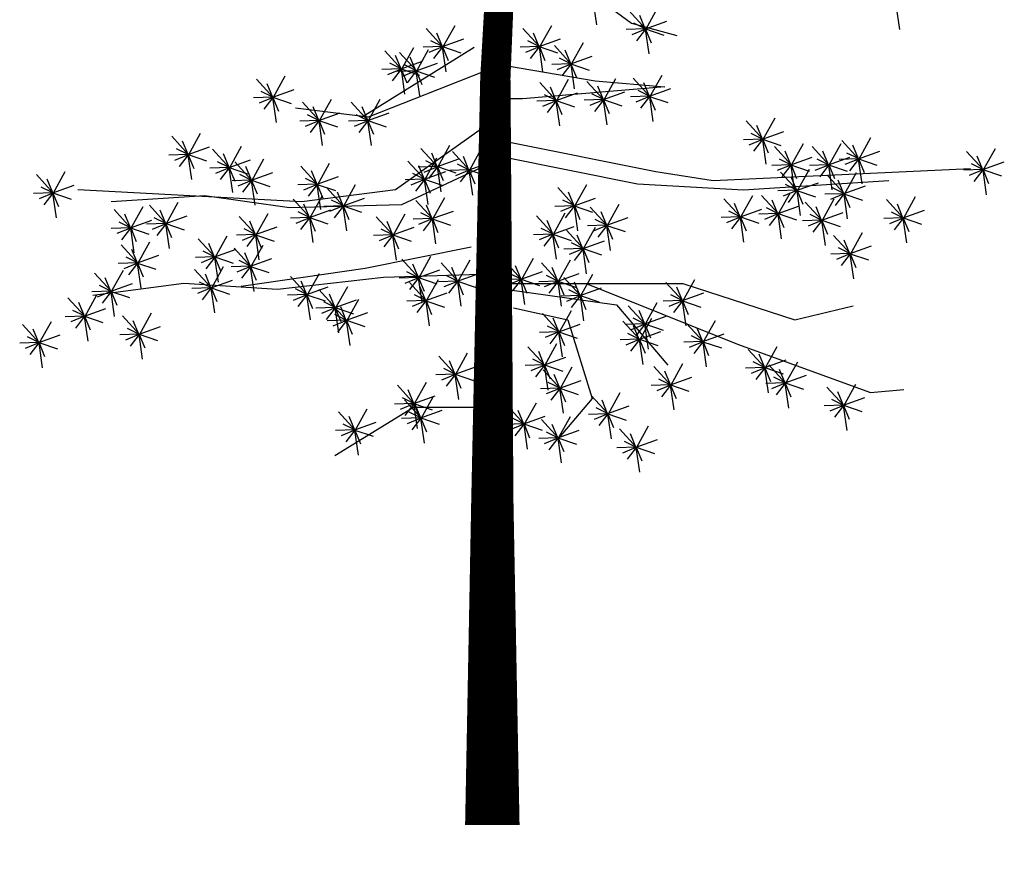
# Model space of a CAD drawing. Extents: x 130.83 to 133.95, y 163.16 to 170.12.
# Drawn here: x 130.83 to 133.95, y 163.16 to 165.81 of the extents above; entities that cross this region are included whole.
import ezdxf

# ---------------------------------------------------------------- set-up
doc = ezdxf.new("R2010")
doc.units = 0
doc.header["$LTSCALE"] = 25
doc.header["$MEASUREMENT"] = 0
doc.layers.get('0').update_dxf_attribs({"linetype": 'CONTINUOUS'})

msp = doc.modelspace()

# ---------------------------------------------------------------- linework, layer by layer
at = {"color": 7}
for p, q in [((132.549, 165.9582), (132.7698, 165.795)), ((132.6476, 165.8691), (132.6589, 165.7905)), ((132.815, 165.7767), (132.7615, 165.8353)), ((132.8149, 165.7755), (132.8533, 165.8449)), ((133.6087, 165.8538), (133.62, 165.7752)), ((132.7698, 165.795), (132.9138, 165.7566)), ((132.8134, 165.7778), (132.7772, 165.7957)), ((132.8136, 165.7771), (132.7957, 165.8203)), ((132.8138, 165.7777), (132.8816, 165.802)), ((132.1714, 165.7203), (132.1179, 165.7789)), ((132.17, 165.7207), (132.1521, 165.7639)), ((132.1713, 165.7191), (132.2098, 165.7885)), ((132.4784, 165.7203), (132.4249, 165.7789)), ((132.477, 165.7207), (132.4591, 165.7639)), ((132.4782, 165.7191), (132.5167, 165.7885)), ((132.8133, 165.7776), (132.7527, 165.7756)), ((132.8137, 165.7767), (132.7705, 165.7588)), ((132.8138, 165.7767), (132.7853, 165.7396)), ((132.8131, 165.7764), (132.8243, 165.6978)), ((132.8138, 165.7775), (132.8721, 165.7575)), ((132.8141, 165.7768), (132.8319, 165.7336)), ((132.1698, 165.7214), (132.1336, 165.7393)), ((132.1703, 165.7212), (132.238, 165.7456)), ((132.4768, 165.7214), (132.4406, 165.7393)), ((132.4772, 165.7212), (132.5449, 165.7456)), ((132.5786, 165.6646), (132.6171, 165.734)), ((132.2706, 165.7182), (131.9154, 165.4974)), ((132.0404, 165.6495), (131.9869, 165.7081)), ((132.0873, 165.6438), (132.0337, 165.7024)), ((132.0402, 165.6483), (132.0787, 165.7178)), ((132.0871, 165.6426), (132.1256, 165.712)), ((132.1697, 165.7212), (132.1091, 165.7191)), ((132.1701, 165.7203), (132.1269, 165.7024)), ((132.1702, 165.7203), (132.1417, 165.6832)), ((132.1695, 165.7199), (132.1807, 165.6413)), ((132.1702, 165.7211), (132.2285, 165.7011)), ((132.1705, 165.7204), (132.1883, 165.6772)), ((132.4767, 165.7212), (132.4161, 165.7191)), ((132.4771, 165.7203), (132.4339, 165.7024)), ((132.4772, 165.7203), (132.4487, 165.6832)), ((132.4765, 165.7199), (132.4877, 165.6413)), ((132.4772, 165.7211), (132.5355, 165.7011)), ((132.4774, 165.7204), (132.4953, 165.6772)), ((132.5788, 165.6658), (132.5253, 165.7244)), ((132.5774, 165.6661), (132.5595, 165.7094)), ((132.0388, 165.6506), (132.0026, 165.6685)), ((132.039, 165.6499), (132.0211, 165.6931)), ((132.0392, 165.6505), (132.107, 165.6748)), ((132.0858, 165.6441), (132.068, 165.6874)), ((132.0861, 165.6447), (132.1538, 165.6691)), ((132.5772, 165.6669), (132.541, 165.6848)), ((132.5776, 165.6667), (132.6454, 165.691)), ((132.2994, 165.6414), (131.9346, 165.4974)), ((132.0387, 165.6505), (131.9781, 165.6484)), ((132.0391, 165.6495), (131.9959, 165.6317)), ((132.0392, 165.6495), (132.0107, 165.6124)), ((132.0856, 165.6447), (132.0249, 165.6426)), ((132.0385, 165.6492), (132.0497, 165.5706)), ((132.0392, 165.6503), (132.0975, 165.6303)), ((132.0394, 165.6496), (132.0573, 165.6064)), ((132.0859, 165.6438), (132.0427, 165.6259)), ((132.0857, 165.6449), (132.0495, 165.6628)), ((132.0861, 165.6438), (132.0576, 165.6067)), ((132.0853, 165.6434), (132.0966, 165.5648)), ((132.0861, 165.6446), (132.1444, 165.6246)), ((132.0863, 165.6439), (132.1042, 165.6007)), ((132.3762, 165.6606), (132.6546, 165.6126)), ((132.5771, 165.6667), (132.5165, 165.6646)), ((132.5775, 165.6658), (132.5343, 165.6479)), ((132.5776, 165.6658), (132.5491, 165.6287)), ((132.5769, 165.6654), (132.5881, 165.5868)), ((132.5776, 165.6666), (132.6359, 165.6466)), ((132.5778, 165.6659), (132.5957, 165.6227)), ((131.633, 165.5596), (131.5795, 165.6182)), ((131.6329, 165.5584), (131.6714, 165.6279)), ((132.532, 165.5491), (132.4784, 165.6077)), ((132.5318, 165.5479), (132.5703, 165.6173)), ((132.6821, 165.552), (132.6285, 165.6106)), ((132.6546, 165.6126), (132.8754, 165.5934)), ((132.6819, 165.5508), (132.7204, 165.6202)), ((132.8284, 165.5625), (132.7749, 165.6211)), ((132.827, 165.5629), (132.8091, 165.6061)), ((132.8282, 165.5613), (132.8667, 165.6307)), ((131.6314, 165.5607), (131.5952, 165.5786)), ((131.6316, 165.56), (131.6137, 165.6032)), ((131.6319, 165.5606), (131.6996, 165.5849)), ((132.8754, 165.5934), (132.4242, 165.555)), ((132.5305, 165.5495), (132.5126, 165.5927)), ((132.6807, 165.5523), (132.6628, 165.5955)), ((132.6809, 165.5529), (132.7486, 165.5772)), ((132.8268, 165.5636), (132.7906, 165.5815)), ((132.8272, 165.5635), (132.895, 165.5878)), ((131.6313, 165.5606), (131.5707, 165.5585)), ((131.6317, 165.5596), (131.5885, 165.5418)), ((131.6318, 165.5596), (131.6033, 165.5225)), ((131.6311, 165.5593), (131.6423, 165.4807)), ((131.6318, 165.5604), (131.6901, 165.5404)), ((131.6321, 165.5597), (131.6499, 165.5165)), ((131.7794, 165.486), (131.7258, 165.5446)), ((131.7792, 165.4848), (131.8177, 165.5542)), ((131.9343, 165.486), (131.8807, 165.5446)), ((131.9341, 165.4848), (131.9726, 165.5542)), ((132.4242, 165.555), (132.3474, 165.555)), ((132.5303, 165.55), (132.4696, 165.548)), ((132.5306, 165.5491), (132.4874, 165.5312)), ((132.5303, 165.5502), (132.4942, 165.5681)), ((132.5308, 165.5491), (132.5023, 165.512)), ((132.53, 165.5488), (132.5413, 165.4702)), ((132.5308, 165.5501), (132.5985, 165.5744)), ((132.5308, 165.5499), (132.5891, 165.5299)), ((132.531, 165.5492), (132.5489, 165.506)), ((132.6804, 165.5529), (132.6198, 165.5508)), ((132.6808, 165.552), (132.6376, 165.5341)), ((132.6805, 165.5531), (132.6443, 165.571)), ((132.6809, 165.552), (132.6524, 165.5149)), ((132.6802, 165.5516), (132.6914, 165.473)), ((132.6809, 165.5528), (132.7392, 165.5328)), ((132.6811, 165.5521), (132.699, 165.5089)), ((132.8267, 165.5634), (132.7661, 165.5613)), ((132.8271, 165.5625), (132.7839, 165.5446)), ((132.8272, 165.5625), (132.7987, 165.5254)), ((132.8265, 165.5621), (132.8377, 165.4835)), ((132.8272, 165.5633), (132.8855, 165.5433)), ((132.8274, 165.5626), (132.8453, 165.5194)), ((131.9346, 165.4974), (131.7042, 165.5262)), ((131.7779, 165.4864), (131.76, 165.5296)), ((131.9328, 165.4864), (131.915, 165.5296)), ((131.7776, 165.4869), (131.717, 165.4848)), ((131.778, 165.486), (131.7348, 165.4681)), ((131.7777, 165.4871), (131.7415, 165.505)), ((131.7781, 165.486), (131.7497, 165.4489)), ((131.7774, 165.4856), (131.7886, 165.407)), ((131.7781, 165.4868), (131.8365, 165.4668)), ((131.7782, 165.4869), (131.8459, 165.5113)), ((131.7784, 165.4861), (131.7962, 165.4429)), ((131.9326, 165.4869), (131.8719, 165.4848)), ((131.9329, 165.486), (131.8897, 165.4681)), ((131.9326, 165.4871), (131.8965, 165.505)), ((131.9331, 165.486), (131.9046, 165.4489)), ((131.9323, 165.4856), (131.9436, 165.407)), ((131.9331, 165.4869), (132.0008, 165.5113)), ((131.9331, 165.4868), (131.9914, 165.4668)), ((131.9333, 165.4861), (131.9512, 165.4429)), ((132.3368, 165.4908), (132.021, 165.267)), ((133.187, 165.4267), (133.1335, 165.4853)), ((133.1869, 165.4255), (133.2254, 165.4949)), ((133.1856, 165.4271), (133.1677, 165.4703)), ((133.1859, 165.4277), (133.2536, 165.452)), ((131.3643, 165.3779), (131.3108, 165.4365)), ((131.3629, 165.3783), (131.345, 165.4215)), ((131.3641, 165.3767), (131.4026, 165.4462)), ((132.3666, 165.4206), (132.8466, 165.3246)), ((133.1853, 165.4276), (133.1247, 165.4255)), ((133.1857, 165.4267), (133.1425, 165.4088)), ((133.1854, 165.4278), (133.1492, 165.4457)), ((133.1858, 165.4267), (133.1573, 165.3896)), ((133.1851, 165.4263), (133.1963, 165.3478)), ((133.1858, 165.4275), (133.2441, 165.4075)), ((133.1861, 165.4268), (133.2039, 165.3836)), ((133.4911, 165.3645), (133.4376, 165.4231)), ((133.491, 165.3633), (133.5295, 165.4328)), ((131.3627, 165.379), (131.3265, 165.3969)), ((131.3631, 165.3789), (131.4309, 165.4032)), ((131.4944, 165.3368), (131.4408, 165.3954)), ((131.4942, 165.3356), (131.5327, 165.405)), ((132.1552, 165.3397), (132.1016, 165.3983)), ((132.155, 165.3385), (132.1935, 165.4079)), ((132.2556, 165.3291), (132.202, 165.3878)), ((132.2554, 165.3279), (132.2939, 165.3974)), ((133.2769, 165.3454), (133.2234, 165.404)), ((133.2755, 165.3458), (133.2576, 165.389)), ((133.2767, 165.3442), (133.3152, 165.4136)), ((133.3965, 165.3454), (133.3429, 165.404)), ((133.395, 165.3458), (133.3771, 165.389)), ((133.3963, 165.3442), (133.4348, 165.4136)), ((133.4897, 165.3649), (133.4718, 165.4081)), ((133.49, 165.3655), (133.5577, 165.3898)), ((133.8861, 165.3301), (133.8325, 165.3887)), ((133.8859, 165.3289), (133.9244, 165.3983)), ((131.3626, 165.3789), (131.302, 165.3768)), ((131.363, 165.3779), (131.3198, 165.3601)), ((131.3631, 165.3779), (131.3346, 165.3408)), ((131.3624, 165.3776), (131.3736, 165.299)), ((131.3631, 165.3787), (131.4214, 165.3587)), ((131.3633, 165.378), (131.3812, 165.3348)), ((131.4929, 165.3372), (131.475, 165.3804)), ((131.4932, 165.3378), (131.5609, 165.3621)), ((131.565, 165.2954), (131.6035, 165.3649)), ((132.1141, 165.2995), (132.0605, 165.3581)), ((132.1139, 165.2983), (132.1524, 165.3677)), ((132.1536, 165.3408), (132.1174, 165.3587)), ((132.1537, 165.34), (132.1359, 165.3832)), ((132.154, 165.3406), (132.2217, 165.3649)), ((132.2541, 165.3295), (132.2363, 165.3727)), ((132.357, 165.3726), (132.789, 165.2862)), ((133.2753, 165.3465), (133.2391, 165.3644)), ((133.2757, 165.3464), (133.3435, 165.3707)), ((133.3948, 165.3465), (133.3587, 165.3644)), ((133.3953, 165.3464), (133.463, 165.3707)), ((133.4894, 165.3655), (133.4288, 165.3634)), ((133.4898, 165.3645), (133.4466, 165.3467)), ((133.4895, 165.3656), (133.4533, 165.3835)), ((133.4899, 165.3645), (133.4615, 165.3274)), ((133.4892, 165.3642), (133.5004, 165.2856)), ((133.4899, 165.3653), (133.5483, 165.3453)), ((133.4902, 165.3647), (133.508, 165.3214)), ((133.8846, 165.3305), (133.8668, 165.3737)), ((131.4927, 165.3377), (131.432, 165.3357)), ((131.493, 165.3368), (131.4498, 165.3189)), ((131.4927, 165.3379), (131.4566, 165.3558)), ((131.4932, 165.3368), (131.4647, 165.2997)), ((131.4924, 165.3365), (131.5037, 165.2579)), ((131.4932, 165.3376), (131.5515, 165.3176)), ((131.4934, 165.3369), (131.5113, 165.2937)), ((131.5651, 165.2966), (131.5116, 165.3552)), ((131.5637, 165.297), (131.5458, 165.3402)), ((131.7736, 165.2832), (131.7201, 165.3418)), ((131.7722, 165.2836), (131.7543, 165.3268)), ((131.7734, 165.282), (131.8119, 165.3515)), ((132.3282, 165.3534), (132.0402, 165.219)), ((132.1535, 165.3406), (132.0928, 165.3385)), ((132.1126, 165.2999), (132.0947, 165.3431)), ((132.1538, 165.3397), (132.1106, 165.3218)), ((132.1129, 165.3005), (132.1806, 165.3248)), ((132.154, 165.3396), (132.1255, 165.3026)), ((132.1532, 165.3393), (132.1645, 165.2607)), ((132.154, 165.3405), (132.2123, 165.3205)), ((132.1542, 165.3398), (132.1721, 165.2966)), ((132.2539, 165.3301), (132.1932, 165.328)), ((132.2542, 165.3292), (132.211, 165.3113)), ((132.254, 165.3303), (132.2178, 165.3482)), ((132.2544, 165.3291), (132.2259, 165.2921)), ((132.2536, 165.3288), (132.2649, 165.2502)), ((132.2544, 165.3301), (132.3221, 165.3544)), ((132.2544, 165.3299), (132.3127, 165.31)), ((132.2546, 165.3293), (132.2725, 165.2861)), ((133.029, 165.2958), (133.845, 165.3342)), ((133.2752, 165.3463), (133.2146, 165.3443)), ((133.2756, 165.3454), (133.2324, 165.3275)), ((133.2757, 165.3454), (133.2472, 165.3083)), ((133.275, 165.3451), (133.2862, 165.2665)), ((133.2757, 165.3462), (133.334, 165.3262)), ((133.2759, 165.3455), (133.2938, 165.3023)), ((133.2959, 165.2629), (133.3344, 165.3324)), ((133.3948, 165.3463), (133.3341, 165.3443)), ((133.3951, 165.3454), (133.3519, 165.3275)), ((133.3953, 165.3454), (133.3668, 165.3083)), ((133.3945, 165.3451), (133.4058, 165.2665)), ((133.3953, 165.3462), (133.4536, 165.3262)), ((133.3955, 165.3455), (133.4134, 165.3023)), ((133.8844, 165.331), (133.8237, 165.329)), ((133.8848, 165.3301), (133.8415, 165.3122)), ((133.8845, 165.3312), (133.8483, 165.3491)), ((133.8849, 165.3301), (133.8564, 165.293)), ((133.8841, 165.3298), (133.8954, 165.2512)), ((133.8849, 165.3311), (133.9526, 165.3554)), ((133.8849, 165.3309), (133.9432, 165.3109)), ((133.8851, 165.3302), (133.903, 165.287)), ((130.9349, 165.2565), (130.8814, 165.3151)), ((130.9335, 165.2568), (130.9156, 165.3)), ((130.9348, 165.2553), (130.9732, 165.3247)), ((131.5634, 165.2976), (131.5028, 165.2955)), ((131.5638, 165.2966), (131.5206, 165.2788)), ((131.5635, 165.2977), (131.5273, 165.3156)), ((131.5639, 165.2966), (131.5354, 165.2595)), ((131.5632, 165.2963), (131.5744, 165.2177)), ((131.5639, 165.2974), (131.6222, 165.2774)), ((131.564, 165.2976), (131.6317, 165.3219)), ((131.5642, 165.2968), (131.582, 165.2535)), ((131.772, 165.2843), (131.7358, 165.3023)), ((131.7724, 165.2842), (131.8402, 165.3085)), ((132.1124, 165.3004), (132.0517, 165.2984)), ((132.1127, 165.2995), (132.0695, 165.2816)), ((132.1124, 165.3006), (132.0763, 165.3185)), ((132.1129, 165.2995), (132.0844, 165.2624)), ((132.1121, 165.2992), (132.1233, 165.2206)), ((132.1129, 165.3003), (132.1712, 165.2803)), ((132.1131, 165.2996), (132.1309, 165.2564)), ((132.8466, 165.3246), (133.029, 165.2958)), ((133.125, 165.267), (133.5858, 165.2958)), ((133.2961, 165.2641), (133.2425, 165.3227)), ((133.2946, 165.2645), (133.2767, 165.3077)), ((133.4452, 165.2536), (133.3917, 165.3122)), ((133.4438, 165.254), (133.4259, 165.2972)), ((133.4451, 165.2524), (133.4836, 165.3218)), ((130.9333, 165.2576), (130.8971, 165.2755)), ((130.9337, 165.2574), (131.0015, 165.2817)), ((131.7234, 165.2286), (131.013, 165.267)), ((131.7719, 165.2842), (131.7113, 165.2821)), ((132.021, 165.267), (131.7234, 165.2286)), ((131.7723, 165.2833), (131.7291, 165.2654)), ((131.7724, 165.2832), (131.7439, 165.2461)), ((131.7717, 165.2829), (131.7829, 165.2043)), ((131.7724, 165.284), (131.8307, 165.2641)), ((131.7726, 165.2834), (131.7905, 165.2402)), ((131.8559, 165.2153), (131.8023, 165.274)), ((131.8557, 165.2141), (131.8942, 165.2836)), ((132.5893, 165.2153), (132.5358, 165.274)), ((132.5892, 165.2141), (132.6277, 165.2836)), ((132.789, 165.2862), (133.125, 165.267)), ((133.2943, 165.2651), (133.2337, 165.263)), ((133.2947, 165.2641), (133.2515, 165.2463)), ((133.2944, 165.2652), (133.2583, 165.2831)), ((133.2948, 165.2641), (133.2664, 165.227)), ((133.2941, 165.2638), (133.3053, 165.1852)), ((133.2948, 165.2649), (133.3532, 165.2449)), ((133.2949, 165.2651), (133.3626, 165.2894)), ((133.2951, 165.2642), (133.3129, 165.221)), ((133.4436, 165.2547), (133.4074, 165.2726)), ((133.4441, 165.2546), (133.5118, 165.2789)), ((130.9332, 165.2574), (130.8726, 165.2553)), ((130.9336, 165.2565), (130.8904, 165.2386)), ((130.9337, 165.2564), (130.9052, 165.2194)), ((130.933, 165.2561), (130.9442, 165.1775)), ((130.9337, 165.2573), (130.992, 165.2373)), ((130.9339, 165.2566), (130.9518, 165.2134)), ((131.4162, 165.2478), (131.1186, 165.2286)), ((131.685, 165.2094), (131.4162, 165.2478)), ((131.7497, 165.178), (131.6961, 165.2367)), ((131.7495, 165.1769), (131.788, 165.2463)), ((131.8542, 165.2165), (131.8181, 165.2344)), ((131.8544, 165.2157), (131.8365, 165.2589)), ((131.8547, 165.2163), (131.9224, 165.2406)), ((132.1389, 165.1742), (132.0854, 165.2328)), ((132.1387, 165.173), (132.1772, 165.2425)), ((132.5877, 165.2165), (132.5515, 165.2344)), ((132.5879, 165.2157), (132.57, 165.2589)), ((132.5882, 165.2163), (132.6559, 165.2406)), ((133.1163, 165.18), (133.0627, 165.2386)), ((133.1161, 165.1788), (133.1546, 165.2482)), ((133.2358, 165.1905), (133.1822, 165.2491)), ((133.2344, 165.1909), (133.2165, 165.2341)), ((133.2356, 165.1893), (133.2741, 165.2587)), ((133.3743, 165.1682), (133.4128, 165.2377)), ((133.4435, 165.2545), (133.3829, 165.2525)), ((133.4439, 165.2536), (133.4007, 165.2357)), ((133.444, 165.2536), (133.4155, 165.2165)), ((133.4433, 165.2533), (133.4545, 165.1747)), ((133.444, 165.2544), (133.5024, 165.2344)), ((133.4443, 165.2537), (133.4621, 165.2105)), ((133.6327, 165.1771), (133.5791, 165.2357)), ((133.6325, 165.1759), (133.671, 165.2453)), ((131.1817, 165.1455), (131.1281, 165.2041)), ((131.1815, 165.1443), (131.22, 165.2138)), ((131.2935, 165.1589), (131.24, 165.2175)), ((131.2921, 165.1593), (131.2742, 165.2025)), ((131.2934, 165.1577), (131.3319, 165.2272)), ((132.0402, 165.219), (131.685, 165.2094)), ((131.7483, 165.1784), (131.7304, 165.2216)), ((131.7485, 165.179), (131.8162, 165.2033)), ((131.8541, 165.2163), (131.7935, 165.2142)), ((131.8545, 165.2154), (131.8113, 165.1975)), ((131.8546, 165.2153), (131.8262, 165.1783)), ((131.8539, 165.215), (131.8651, 165.1364)), ((131.8546, 165.2161), (131.913, 165.1962)), ((131.8549, 165.2155), (131.8727, 165.1723)), ((132.1375, 165.1746), (132.1196, 165.2178)), ((132.5876, 165.2163), (132.527, 165.2142)), ((132.588, 165.2154), (132.5448, 165.1975)), ((132.5881, 165.2153), (132.5597, 165.1783)), ((132.5874, 165.215), (132.5986, 165.1364)), ((132.5881, 165.2161), (132.6465, 165.1962)), ((132.5884, 165.2155), (132.6062, 165.1723)), ((132.6926, 165.1532), (132.6391, 165.2118)), ((132.6924, 165.152), (132.7309, 165.2214)), ((133.1148, 165.1803), (133.0969, 165.2235)), ((133.1151, 165.1809), (133.1828, 165.2052)), ((133.2342, 165.1916), (133.198, 165.2095)), ((133.2346, 165.1914), (133.3023, 165.2158)), ((133.3745, 165.1694), (133.3209, 165.228)), ((133.373, 165.1698), (133.3552, 165.213)), ((133.6312, 165.1775), (133.6134, 165.2207)), ((133.6315, 165.1781), (133.6992, 165.2024)), ((131.1802, 165.1459), (131.1623, 165.1891)), ((131.1805, 165.1465), (131.2482, 165.1708)), ((131.2919, 165.16), (131.2557, 165.1779)), ((131.2924, 165.1599), (131.3601, 165.1842)), ((131.5785, 165.1235), (131.525, 165.1821)), ((131.5783, 165.1223), (131.6168, 165.1918)), ((131.748, 165.179), (131.6874, 165.1769)), ((131.7484, 165.1781), (131.7052, 165.1602)), ((131.7481, 165.1792), (131.7119, 165.1971)), ((131.7485, 165.178), (131.72, 165.141)), ((131.7478, 165.1777), (131.759, 165.0991)), ((131.7485, 165.1788), (131.8068, 165.1589)), ((131.7487, 165.1782), (131.7666, 165.135)), ((132.0136, 165.1226), (131.9601, 165.1812)), ((132.0135, 165.1214), (132.052, 165.1908)), ((132.1372, 165.1752), (132.0766, 165.1731)), ((132.1376, 165.1742), (132.0944, 165.1564)), ((132.1373, 165.1753), (132.1011, 165.1932)), ((132.1377, 165.1742), (132.1092, 165.1371)), ((132.137, 165.1739), (132.1482, 165.0953)), ((132.1377, 165.1752), (132.2055, 165.1995)), ((132.1377, 165.175), (132.196, 165.155)), ((132.1379, 165.1743), (132.1558, 165.1311)), ((132.5214, 165.1255), (132.4679, 165.1841)), ((132.52, 165.1258), (132.5021, 165.169)), ((132.5213, 165.1243), (132.5598, 165.1937)), ((132.691, 165.1543), (132.6548, 165.1722)), ((132.6912, 165.1536), (132.6733, 165.1968)), ((132.6914, 165.1541), (132.7592, 165.1785)), ((133.1146, 165.1809), (133.0539, 165.1788)), ((133.1149, 165.18), (133.0717, 165.1621)), ((133.1146, 165.1811), (133.0785, 165.199)), ((133.1151, 165.1799), (133.0866, 165.1429)), ((133.1143, 165.1796), (133.1256, 165.101)), ((133.1151, 165.1807), (133.1734, 165.1608)), ((133.1153, 165.1801), (133.1332, 165.1369)), ((133.2341, 165.1914), (133.1735, 165.1893)), ((133.2345, 165.1905), (133.1913, 165.1726)), ((133.2346, 165.1905), (133.2061, 165.1534)), ((133.2339, 165.1901), (133.2451, 165.1115)), ((133.2346, 165.1913), (133.2929, 165.1713)), ((133.2348, 165.1906), (133.2527, 165.1474)), ((133.3728, 165.1704), (133.3121, 165.1683)), ((133.3731, 165.1695), (133.3299, 165.1516)), ((133.3728, 165.1705), (133.3367, 165.1885)), ((133.3733, 165.1694), (133.3448, 165.1323)), ((133.3725, 165.1691), (133.3838, 165.0905)), ((133.3733, 165.1704), (133.441, 165.1947)), ((133.3733, 165.1702), (133.4316, 165.1503)), ((133.3735, 165.1696), (133.3914, 165.1264)), ((133.631, 165.178), (133.5703, 165.1759)), ((133.6313, 165.1771), (133.5881, 165.1592)), ((133.6311, 165.1782), (133.5949, 165.1961)), ((133.6315, 165.1771), (133.603, 165.14)), ((133.6307, 165.1767), (133.642, 165.0982)), ((133.6315, 165.1779), (133.6898, 165.1579)), ((133.6317, 165.1772), (133.6496, 165.134)), ((131.1799, 165.1465), (131.1193, 165.1444)), ((131.1803, 165.1455), (131.1371, 165.1277)), ((131.18, 165.1466), (131.1439, 165.1645)), ((131.1804, 165.1455), (131.152, 165.1084)), ((131.1797, 165.1452), (131.1909, 165.0666)), ((131.1804, 165.1463), (131.2388, 165.1263)), ((131.1807, 165.1457), (131.1985, 165.1025)), ((131.2918, 165.1599), (131.2312, 165.1578)), ((131.2922, 165.1589), (131.249, 165.1411)), ((131.2923, 165.1589), (131.2639, 165.1218)), ((131.2916, 165.1586), (131.3028, 165.08)), ((131.2923, 165.1597), (131.3507, 165.1397)), ((131.2926, 165.159), (131.3104, 165.1158)), ((131.5769, 165.1246), (131.5407, 165.1426)), ((131.5771, 165.1239), (131.5592, 165.1671)), ((131.5773, 165.1245), (131.6451, 165.1488)), ((132.012, 165.1237), (131.9758, 165.1416)), ((132.0122, 165.123), (131.9943, 165.1662)), ((132.0125, 165.1235), (132.0802, 165.1479)), ((132.5198, 165.1266), (132.4836, 165.1445)), ((132.5203, 165.1264), (132.588, 165.1507)), ((132.6171, 165.0795), (132.5635, 165.1382)), ((132.6169, 165.0784), (132.6554, 165.1478)), ((132.6909, 165.1541), (132.6303, 165.152)), ((132.6913, 165.1532), (132.6481, 165.1353)), ((132.6914, 165.1532), (132.6629, 165.1161)), ((132.6907, 165.1528), (132.7019, 165.0742)), ((132.6914, 165.154), (132.7497, 165.134)), ((132.6916, 165.1533), (132.7095, 165.1101)), ((131.4485, 165.0528), (131.3949, 165.1114)), ((131.4483, 165.0516), (131.4868, 165.121)), ((131.5768, 165.1245), (131.5162, 165.1224)), ((131.5772, 165.1236), (131.534, 165.1057)), ((131.5773, 165.1235), (131.5488, 165.0864)), ((131.5766, 165.1232), (131.5878, 165.0446)), ((131.5773, 165.1243), (131.6356, 165.1043)), ((131.5775, 165.1237), (131.5954, 165.0805)), ((132.0119, 165.1235), (131.9513, 165.1214)), ((132.0123, 165.1226), (131.9691, 165.1047)), ((132.0124, 165.1226), (131.984, 165.0855)), ((132.0117, 165.1222), (132.0229, 165.0436)), ((132.0124, 165.1234), (132.0708, 165.1034)), ((132.0127, 165.1227), (132.0305, 165.0795)), ((132.5197, 165.1264), (132.4591, 165.1243)), ((132.5201, 165.1255), (132.4769, 165.1076)), ((132.5202, 165.1254), (132.4918, 165.0884)), ((132.5195, 165.1251), (132.5307, 165.0465)), ((132.5202, 165.1262), (132.5786, 165.1063)), ((132.5205, 165.1256), (132.5383, 165.0824)), ((132.6156, 165.0799), (132.5978, 165.1231)), ((133.4644, 165.0633), (133.4108, 165.1219)), ((133.4629, 165.0637), (133.445, 165.1069)), ((133.4642, 165.0621), (133.5027, 165.1315)), ((131.2037, 165.0336), (131.1501, 165.0923)), ((131.2022, 165.034), (131.1843, 165.0772)), ((131.2035, 165.0324), (131.242, 165.1019)), ((131.447, 165.0531), (131.4291, 165.0964)), ((131.4473, 165.0537), (131.515, 165.078)), ((131.5623, 165.0231), (131.5087, 165.0817)), ((131.5621, 165.0219), (131.6006, 165.0914)), ((132.261, 165.0846), (131.925, 165.0174)), ((132.6154, 165.0805), (132.5547, 165.0784)), ((132.6157, 165.0796), (132.5725, 165.0617)), ((132.6155, 165.0807), (132.5793, 165.0986)), ((132.6159, 165.0795), (132.5874, 165.0425)), ((132.6151, 165.0792), (132.6264, 165.0006)), ((132.6159, 165.0805), (132.6836, 165.1048)), ((132.6159, 165.0803), (132.6742, 165.0604)), ((132.6161, 165.0797), (132.634, 165.0365)), ((133.4627, 165.0644), (133.4266, 165.0823)), ((133.4632, 165.0643), (133.5309, 165.0886)), ((131.202, 165.0348), (131.1659, 165.0527)), ((131.2025, 165.0346), (131.2702, 165.0589)), ((131.4468, 165.0537), (131.3861, 165.0516)), ((131.4471, 165.0528), (131.4039, 165.0349)), ((131.4468, 165.0539), (131.4107, 165.0718)), ((131.4473, 165.0528), (131.4188, 165.0157)), ((131.4465, 165.0524), (131.4578, 164.9738)), ((131.4473, 165.0536), (131.5056, 165.0336)), ((131.4475, 165.0529), (131.4654, 165.0097)), ((131.5608, 165.0235), (131.5429, 165.0667)), ((131.5611, 165.0241), (131.6288, 165.0484)), ((132.0949, 164.9877), (132.0414, 165.0463)), ((132.0948, 164.9865), (132.1332, 165.056)), ((132.2191, 164.9751), (132.2576, 165.0445)), ((132.4209, 164.9808), (132.4593, 165.0502)), ((132.5375, 164.9751), (132.576, 165.0445)), ((133.4627, 165.0642), (133.402, 165.0621)), ((133.463, 165.0633), (133.4198, 165.0454)), ((133.4632, 165.0633), (133.4347, 165.0262)), ((133.4624, 165.0629), (133.4737, 164.9844)), ((133.4632, 165.0641), (133.5215, 165.0441)), ((133.4634, 165.0634), (133.4813, 165.0202)), ((131.2019, 165.0346), (131.1413, 165.0325)), ((131.2023, 165.0337), (131.1591, 165.0158)), ((131.2024, 165.0336), (131.174, 164.9965)), ((131.2017, 165.0333), (131.2129, 164.9547)), ((131.2024, 165.0344), (131.2608, 165.0145)), ((131.2027, 165.0338), (131.2205, 164.9906)), ((131.437, 164.9552), (131.3834, 165.0138)), ((131.4368, 164.954), (131.4753, 165.0235)), ((131.5606, 165.0241), (131.4999, 165.022)), ((131.5609, 165.0231), (131.5177, 165.0053)), ((131.5606, 165.0242), (131.5245, 165.0421)), ((131.925, 165.0174), (131.5314, 164.9598)), ((131.5611, 165.0231), (131.5326, 164.986)), ((131.5603, 165.0228), (131.5716, 164.9442)), ((131.5611, 165.0239), (131.6194, 165.0039)), ((131.5613, 165.0232), (131.5792, 164.98)), ((132.0935, 164.9881), (132.0756, 165.0313)), ((132.0937, 164.9887), (132.1615, 165.013)), ((132.2193, 164.9763), (132.1657, 165.0349)), ((132.2178, 164.9766), (132.1999, 165.0198)), ((132.421, 164.982), (132.3675, 165.0406)), ((132.4196, 164.9824), (132.4017, 165.0256)), ((132.5377, 164.9763), (132.4841, 165.0349)), ((132.5362, 164.9766), (132.5184, 165.0198)), ((131.1195, 164.9438), (131.0659, 165.0024)), ((131.118, 164.9441), (131.1002, 164.9873)), ((131.1193, 164.9426), (131.1578, 165.012)), ((131.4355, 164.9556), (131.4177, 164.9988)), ((131.9826, 164.9886), (131.6466, 164.9502)), ((131.7411, 164.9332), (131.6875, 164.9918)), ((131.7409, 164.932), (131.7794, 165.0015)), ((132.2898, 164.9982), (131.9826, 164.9886)), ((132.0932, 164.9887), (132.0326, 164.9866)), ((132.0936, 164.9878), (132.0504, 164.9699)), ((132.0933, 164.9888), (132.0571, 165.0068)), ((132.0937, 164.9877), (132.0652, 164.9506)), ((132.093, 164.9874), (132.1042, 164.9088)), ((132.0937, 164.9885), (132.152, 164.9686)), ((132.094, 164.9879), (132.1118, 164.9447)), ((132.1187, 164.9129), (132.1572, 164.9823)), ((132.2176, 164.9774), (132.1815, 164.9953)), ((132.2181, 164.9772), (132.2858, 165.0015)), ((132.4193, 164.9829), (132.3587, 164.9809)), ((132.4197, 164.982), (132.3765, 164.9641)), ((132.4194, 164.9831), (132.3832, 165.001)), ((132.4198, 164.982), (132.3913, 164.9449)), ((132.4191, 164.9817), (132.4303, 164.9031)), ((132.4198, 164.9828), (132.4781, 164.9628)), ((132.4199, 164.983), (132.4876, 165.0073)), ((132.4201, 164.9821), (132.4379, 164.9389)), ((132.5361, 164.9774), (132.4999, 164.9953)), ((132.5365, 164.9772), (132.6042, 165.0015)), ((132.6085, 164.9304), (132.5549, 164.989)), ((132.6083, 164.9292), (132.6468, 164.9986)), ((132.9325, 164.9129), (132.971, 164.9823)), ((131.349, 164.9694), (131.061, 164.931)), ((131.1179, 164.9449), (131.0817, 164.9628)), ((131.1183, 164.9447), (131.186, 164.969)), ((131.6466, 164.9502), (131.349, 164.9694)), ((131.4353, 164.9562), (131.3746, 164.9541)), ((131.4356, 164.9552), (131.3924, 164.9374)), ((131.4354, 164.9563), (131.3992, 164.9742)), ((131.4358, 164.9552), (131.4073, 164.9181)), ((131.435, 164.9549), (131.4463, 164.8763)), ((131.4358, 164.9562), (131.5035, 164.9805)), ((131.4358, 164.956), (131.4941, 164.936)), ((131.436, 164.9554), (131.4539, 164.9121)), ((131.7395, 164.9343), (131.7033, 164.9522)), ((131.7396, 164.9336), (131.7218, 164.9768)), ((131.7399, 164.9342), (131.8076, 164.9585)), ((131.831, 164.8921), (131.7774, 164.9507)), ((131.8308, 164.8909), (131.8693, 164.9603)), ((132.1188, 164.9141), (132.0653, 164.9727)), ((132.1174, 164.9145), (132.0995, 164.9577)), ((132.2175, 164.9772), (132.1569, 164.9751)), ((132.2179, 164.9763), (132.1747, 164.9584)), ((132.218, 164.9762), (132.1896, 164.9392)), ((132.2173, 164.9759), (132.2285, 164.8973)), ((132.218, 164.977), (132.2764, 164.9571)), ((132.2183, 164.9764), (132.2361, 164.9332)), ((132.357, 164.9694), (132.933, 164.9694)), ((132.3762, 164.9502), (132.7218, 164.9022)), ((132.536, 164.9772), (132.4753, 164.9751)), ((132.5364, 164.9763), (132.4932, 164.9584)), ((132.5365, 164.9762), (132.508, 164.9392)), ((132.5357, 164.9759), (132.547, 164.8973)), ((132.5365, 164.977), (132.5948, 164.9571)), ((132.5367, 164.9764), (132.5546, 164.9332)), ((132.607, 164.9307), (132.5891, 164.9739)), ((132.6073, 164.9313), (132.675, 164.9556)), ((132.6258, 164.9694), (133.1058, 164.7774)), ((132.9327, 164.9141), (132.8791, 164.9727)), ((132.9312, 164.9145), (132.9133, 164.9577)), ((132.933, 164.9694), (133.2882, 164.8542)), ((131.0353, 164.8653), (130.9818, 164.9239)), ((131.0352, 164.8641), (131.0737, 164.9336)), ((131.1178, 164.9447), (131.0571, 164.9426)), ((131.1182, 164.9438), (131.0749, 164.9259)), ((131.1183, 164.9437), (131.0898, 164.9067)), ((131.1175, 164.9434), (131.1288, 164.8648)), ((131.1183, 164.9445), (131.1766, 164.9246)), ((131.1185, 164.9439), (131.1364, 164.9007)), ((131.7394, 164.9342), (131.6787, 164.9321)), ((131.7398, 164.9332), (131.6965, 164.9154)), ((131.7399, 164.9332), (131.7114, 164.8961)), ((131.7391, 164.9329), (131.7504, 164.8543)), ((131.7399, 164.934), (131.7982, 164.914)), ((131.7401, 164.9334), (131.758, 164.8901)), ((131.8295, 164.8925), (131.8117, 164.9357)), ((131.8662, 164.8507), (131.9047, 164.9202)), ((132.1172, 164.9152), (132.081, 164.9331)), ((132.1177, 164.9151), (132.1854, 164.9394)), ((132.6068, 164.9313), (132.5461, 164.9292)), ((132.6071, 164.9304), (132.5639, 164.9125)), ((132.6068, 164.9315), (132.5707, 164.9494)), ((132.6073, 164.9303), (132.5788, 164.8933)), ((132.6065, 164.93), (132.6178, 164.8514)), ((132.6073, 164.9311), (132.6656, 164.9112)), ((132.6075, 164.9305), (132.6254, 164.8873)), ((132.931, 164.9152), (132.8949, 164.9331)), ((132.9315, 164.9151), (132.9992, 164.9394)), ((131.0339, 164.8657), (131.016, 164.9089)), ((131.0342, 164.8663), (131.1019, 164.8906)), ((131.8293, 164.8931), (131.7686, 164.891)), ((131.8296, 164.8921), (131.7864, 164.8743)), ((131.8294, 164.8932), (131.7932, 164.9111)), ((131.8298, 164.8921), (131.8013, 164.855)), ((131.8664, 164.8519), (131.8128, 164.9106)), ((131.829, 164.8918), (131.8403, 164.8132)), ((131.8298, 164.8931), (131.8975, 164.9174)), ((131.8298, 164.8929), (131.8881, 164.8729)), ((131.83, 164.8922), (131.8479, 164.849)), ((131.8649, 164.8523), (131.8471, 164.8955)), ((132.1171, 164.915), (132.0565, 164.913)), ((132.1175, 164.9141), (132.0743, 164.8963)), ((132.1176, 164.9141), (132.0891, 164.877)), ((132.1169, 164.9138), (132.1281, 164.8352)), ((132.1176, 164.9149), (132.176, 164.8949)), ((132.1179, 164.9142), (132.1357, 164.871)), ((132.3954, 164.8926), (132.5682, 164.8542)), ((132.7218, 164.9022), (132.885, 164.7102)), ((132.8131, 164.8405), (132.7596, 164.8991)), ((132.8129, 164.8393), (132.8514, 164.9087)), ((132.931, 164.915), (132.8703, 164.913)), ((132.9313, 164.9141), (132.8881, 164.8963)), ((132.9315, 164.9141), (132.903, 164.877)), ((132.9307, 164.9138), (132.9419, 164.8352)), ((132.9315, 164.9149), (132.9898, 164.8949)), ((132.9317, 164.9142), (132.9495, 164.871)), ((133.2882, 164.8542), (133.4728, 164.8989)), ((131.0336, 164.8663), (130.973, 164.8642)), ((131.034, 164.8653), (130.9908, 164.8475)), ((131.0337, 164.8664), (130.9975, 164.8843)), ((131.0341, 164.8653), (131.0057, 164.8282)), ((131.0334, 164.865), (131.0446, 164.7864)), ((131.0341, 164.8661), (131.0925, 164.8461)), ((131.0344, 164.8655), (131.0522, 164.8223)), ((131.2084, 164.808), (131.1549, 164.8666)), ((131.2083, 164.8068), (131.2467, 164.8762)), ((131.8648, 164.8531), (131.8286, 164.871)), ((131.8652, 164.8529), (131.9329, 164.8772)), ((132.5406, 164.8156), (132.487, 164.8742)), ((132.5391, 164.816), (132.5212, 164.8592)), ((132.5404, 164.8144), (132.5789, 164.8838)), ((132.8115, 164.8416), (132.7753, 164.8595)), ((132.8117, 164.8408), (132.7938, 164.884)), ((132.7957, 164.7905), (132.8342, 164.8599)), ((132.8119, 164.8414), (132.8797, 164.8657)), ((130.8909, 164.7812), (130.8374, 164.8398)), ((130.8908, 164.78), (130.9293, 164.8494)), ((131.2068, 164.8091), (131.1706, 164.827)), ((131.207, 164.8083), (131.1891, 164.8515)), ((131.2073, 164.8089), (131.275, 164.8332)), ((131.8647, 164.8529), (131.804, 164.8508)), ((131.865, 164.852), (131.8218, 164.8341)), ((131.8652, 164.8519), (131.8367, 164.8148)), ((131.8644, 164.8516), (131.8757, 164.773)), ((131.8652, 164.8527), (131.9235, 164.8328)), ((131.8654, 164.8521), (131.8833, 164.8089)), ((132.5389, 164.8167), (132.5028, 164.8346)), ((132.5394, 164.8166), (132.6071, 164.8409)), ((132.5682, 164.8542), (132.645, 164.6046)), ((132.7959, 164.7917), (132.7423, 164.8503)), ((132.8114, 164.8414), (132.7508, 164.8393)), ((132.8118, 164.8405), (132.7686, 164.8226)), ((132.7945, 164.7921), (132.7766, 164.8353)), ((132.8119, 164.8405), (132.7834, 164.8034)), ((132.8112, 164.8401), (132.8224, 164.7615)), ((132.8119, 164.8413), (132.8702, 164.8213)), ((132.8121, 164.8406), (132.83, 164.7974)), ((132.9977, 164.784), (132.9441, 164.8427)), ((132.9962, 164.7844), (132.9784, 164.8276)), ((132.9975, 164.7828), (133.036, 164.8523)), ((130.8893, 164.7823), (130.8531, 164.8002)), ((130.8895, 164.7816), (130.8716, 164.8248)), ((130.8898, 164.7821), (130.9575, 164.8065)), ((131.2067, 164.8089), (131.1461, 164.8068)), ((131.2071, 164.808), (131.1639, 164.7901)), ((131.2072, 164.8079), (131.1787, 164.7709)), ((131.2065, 164.8076), (131.2177, 164.729)), ((131.2072, 164.8087), (131.2655, 164.7888)), ((131.2075, 164.8081), (131.2253, 164.7649)), ((132.5389, 164.8165), (132.4782, 164.8145)), ((132.5392, 164.8156), (132.496, 164.7977)), ((132.5394, 164.8156), (132.5109, 164.7785)), ((132.5386, 164.8153), (132.5499, 164.7367)), ((132.5394, 164.8164), (132.5977, 164.7964)), ((132.5396, 164.8157), (132.5575, 164.7725)), ((132.7943, 164.7928), (132.7581, 164.8107)), ((132.7947, 164.7927), (132.8624, 164.817)), ((132.9961, 164.7852), (132.9599, 164.8031)), ((132.9965, 164.785), (133.0642, 164.8093)), ((130.8892, 164.7821), (130.8286, 164.78)), ((130.8896, 164.7812), (130.8464, 164.7633)), ((130.8897, 164.7812), (130.8612, 164.7441)), ((130.889, 164.7808), (130.9002, 164.7022)), ((130.8897, 164.782), (130.9481, 164.762)), ((130.89, 164.7813), (130.9078, 164.7381)), ((132.4947, 164.7104), (132.4411, 164.769)), ((132.4945, 164.7092), (132.533, 164.7786)), ((132.7942, 164.7926), (132.7336, 164.7906)), ((132.7946, 164.7917), (132.7514, 164.7738)), ((132.7947, 164.7917), (132.7662, 164.7546)), ((132.794, 164.7914), (132.8052, 164.7128)), ((132.7947, 164.7925), (132.853, 164.7725)), ((132.7949, 164.7918), (132.8128, 164.7486)), ((132.996, 164.785), (132.9353, 164.7829)), ((132.9963, 164.7841), (132.9531, 164.7662)), ((132.9965, 164.784), (132.968, 164.747)), ((132.9957, 164.7837), (133.007, 164.7051)), ((132.9965, 164.7848), (133.0548, 164.7649)), ((132.9967, 164.7842), (133.0146, 164.741)), ((133.1058, 164.7774), (133.5282, 164.6238)), ((133.1936, 164.7006), (133.232, 164.77)), ((132.2116, 164.6808), (132.158, 164.7394)), ((132.2114, 164.6796), (132.2499, 164.749)), ((132.4932, 164.7108), (132.4753, 164.754)), ((132.4935, 164.7114), (132.5612, 164.7357)), ((133.1937, 164.7018), (133.1402, 164.7604)), ((133.1923, 164.7022), (133.1744, 164.7454)), ((132.2101, 164.6811), (132.1923, 164.7243)), ((132.2104, 164.6817), (132.2781, 164.706)), ((132.493, 164.7114), (132.4323, 164.7093)), ((132.4933, 164.7104), (132.4501, 164.6926)), ((132.493, 164.7115), (132.4569, 164.7294)), ((132.4935, 164.7104), (132.465, 164.6733)), ((132.4927, 164.7101), (132.504, 164.6315)), ((132.4935, 164.7112), (132.5518, 164.6912)), ((132.4937, 164.7105), (132.5116, 164.6673)), ((132.5433, 164.6356), (132.5818, 164.705)), ((132.8944, 164.6473), (132.8408, 164.7059)), ((132.8942, 164.6461), (132.9327, 164.7155)), ((133.192, 164.7027), (133.1314, 164.7007)), ((133.1924, 164.7018), (133.1492, 164.6839)), ((133.1921, 164.7029), (133.1559, 164.7208)), ((133.1925, 164.7018), (133.164, 164.6647)), ((133.1918, 164.7015), (133.203, 164.6229)), ((133.1925, 164.7028), (133.2603, 164.7271)), ((133.1925, 164.7026), (133.2508, 164.6826)), ((133.1927, 164.7019), (133.2106, 164.6587)), ((133.2588, 164.653), (133.2052, 164.7116)), ((133.2586, 164.6518), (133.2971, 164.7213)), ((132.2099, 164.6817), (132.1492, 164.6796)), ((132.2103, 164.6808), (132.1671, 164.6629)), ((132.21, 164.6819), (132.1738, 164.6998)), ((132.2104, 164.6807), (132.1819, 164.6437)), ((132.2096, 164.6804), (132.2209, 164.6018)), ((132.2104, 164.6815), (132.2687, 164.6616)), ((132.2106, 164.6809), (132.2285, 164.6377)), ((132.5434, 164.6368), (132.4899, 164.6954)), ((132.542, 164.6371), (132.5241, 164.6804)), ((132.893, 164.6477), (132.8751, 164.6909)), ((132.8932, 164.6483), (132.9609, 164.6726)), ((133.2571, 164.6541), (133.221, 164.672)), ((133.2573, 164.6534), (133.2394, 164.6966)), ((133.2576, 164.654), (133.3253, 164.6783)), ((132.0806, 164.588), (132.027, 164.6466)), ((132.0804, 164.5868), (132.1189, 164.6562)), ((132.5417, 164.6377), (132.4811, 164.6356)), ((132.5418, 164.6379), (132.5056, 164.6558)), ((132.5422, 164.6376), (132.6006, 164.6176)), ((132.5423, 164.6377), (132.61, 164.662)), ((132.8927, 164.6482), (132.8321, 164.6461)), ((132.8931, 164.6473), (132.8499, 164.6294)), ((132.8928, 164.6484), (132.8566, 164.6663)), ((132.8932, 164.6473), (132.8647, 164.6102)), ((132.8925, 164.6469), (132.9037, 164.5684)), ((132.8932, 164.6481), (132.9515, 164.6281)), ((132.8934, 164.6474), (132.9113, 164.6042)), ((133.2571, 164.654), (133.1964, 164.6519)), ((133.2574, 164.653), (133.2142, 164.6352)), ((133.2576, 164.653), (133.2291, 164.6159)), ((133.2568, 164.6527), (133.268, 164.5741)), ((133.2576, 164.6538), (133.3159, 164.6338)), ((133.2578, 164.6532), (133.2756, 164.6099)), ((133.4433, 164.5823), (133.3898, 164.6409)), ((133.4431, 164.5811), (133.4816, 164.6505)), ((132.079, 164.5891), (132.0428, 164.607)), ((132.0791, 164.5884), (132.0613, 164.6316)), ((132.0794, 164.589), (132.1471, 164.6133)), ((132.1024, 164.5409), (132.1409, 164.6103)), ((132.5421, 164.6368), (132.4989, 164.6189)), ((132.5422, 164.6368), (132.5137, 164.5997)), ((132.5415, 164.6364), (132.5527, 164.5578)), ((132.5425, 164.6369), (132.5603, 164.5937)), ((132.6955, 164.5555), (132.6419, 164.6141)), ((132.6953, 164.5543), (132.7338, 164.6237)), ((133.4419, 164.5826), (133.424, 164.6258)), ((133.4421, 164.5832), (133.5099, 164.6075)), ((133.5282, 164.6238), (133.6338, 164.6334)), ((132.0786, 164.5758), (131.829, 164.4222)), ((132.0789, 164.5889), (132.0182, 164.5869)), ((132.0792, 164.588), (132.036, 164.5701)), ((132.1026, 164.5421), (132.049, 164.6007)), ((132.0794, 164.588), (132.0509, 164.5509)), ((132.0786, 164.5877), (132.0899, 164.5091)), ((132.2802, 164.5758), (132.0786, 164.5758)), ((132.0794, 164.5888), (132.1377, 164.5688)), ((132.0796, 164.5881), (132.0975, 164.5449)), ((132.1011, 164.5425), (132.0833, 164.5857)), ((132.4296, 164.523), (132.3761, 164.5816)), ((132.4295, 164.5218), (132.468, 164.5912)), ((132.645, 164.6046), (132.5394, 164.4798)), ((132.694, 164.5559), (132.6762, 164.5991)), ((132.6943, 164.5565), (132.762, 164.5808)), ((133.4416, 164.5832), (133.381, 164.5811)), ((133.442, 164.5823), (133.3988, 164.5644)), ((133.4417, 164.5834), (133.4055, 164.6013)), ((133.4421, 164.5822), (133.4136, 164.5452)), ((133.4414, 164.5819), (133.4526, 164.5033)), ((133.4421, 164.583), (133.5004, 164.5631)), ((133.4423, 164.5824), (133.4602, 164.5392)), ((131.8932, 164.5038), (131.8396, 164.5625)), ((131.8917, 164.5042), (131.8738, 164.5474)), ((131.893, 164.5026), (131.9315, 164.5721)), ((132.101, 164.5432), (132.0648, 164.5611)), ((132.1014, 164.5431), (132.1691, 164.5674)), ((132.4282, 164.5233), (132.4103, 164.5666)), ((132.4285, 164.5239), (132.4962, 164.5482)), ((132.5375, 164.4778), (132.576, 164.5472)), ((132.6938, 164.5564), (132.6331, 164.5543)), ((132.6942, 164.5555), (132.6509, 164.5376)), ((132.6939, 164.5566), (132.6577, 164.5745)), ((132.6943, 164.5555), (132.6658, 164.5184)), ((132.6935, 164.5551), (132.7048, 164.4765)), ((132.6943, 164.5563), (132.7526, 164.5363)), ((132.6945, 164.5556), (132.7124, 164.5124)), ((131.8915, 164.505), (131.8553, 164.5229)), ((131.892, 164.5048), (131.9597, 164.5291)), ((132.1009, 164.543), (132.0402, 164.541)), ((132.1012, 164.5421), (132.058, 164.5242)), ((132.1014, 164.5421), (132.0729, 164.505)), ((132.1006, 164.5418), (132.1119, 164.4632)), ((132.1014, 164.5429), (132.1597, 164.5229)), ((132.1016, 164.5422), (132.1195, 164.499)), ((132.4279, 164.5239), (132.3673, 164.5218)), ((132.4283, 164.523), (132.3851, 164.5051)), ((132.428, 164.5241), (132.3918, 164.542)), ((132.4284, 164.523), (132.3999, 164.4859)), ((132.4277, 164.5226), (132.4389, 164.444)), ((132.4284, 164.5238), (132.4868, 164.5038)), ((132.4287, 164.5231), (132.4465, 164.4799)), ((132.5377, 164.479), (132.4841, 164.5376)), ((132.5362, 164.4794), (132.5184, 164.5226)), ((132.7852, 164.4481), (132.8237, 164.5176)), ((131.8914, 164.5048), (131.8308, 164.5027)), ((131.8918, 164.5039), (131.8486, 164.486)), ((131.8919, 164.5038), (131.8635, 164.4667)), ((131.8912, 164.5035), (131.9024, 164.4249)), ((131.8919, 164.5046), (131.9503, 164.4847)), ((131.8922, 164.504), (131.91, 164.4608)), ((132.5361, 164.4801), (132.4999, 164.498)), ((132.5365, 164.4799), (132.6042, 164.5043)), ((132.7854, 164.4493), (132.7318, 164.5079)), ((132.7839, 164.4497), (132.7661, 164.4929)), ((132.536, 164.4799), (132.4753, 164.4778)), ((132.5364, 164.479), (132.4932, 164.4611)), ((132.5365, 164.479), (132.508, 164.4419)), ((132.5357, 164.4786), (132.547, 164.4)), ((132.5365, 164.4798), (132.5948, 164.4598)), ((132.5367, 164.4791), (132.5546, 164.4359)), ((132.7837, 164.4503), (132.723, 164.4482)), ((132.7838, 164.4504), (132.7476, 164.4683)), ((132.7842, 164.4503), (132.8519, 164.4746)), ((132.7842, 164.4501), (132.8425, 164.4301)), ((132.784, 164.4493), (132.7408, 164.4315)), ((132.7842, 164.4493), (132.7557, 164.4122)), ((132.7834, 164.449), (132.7947, 164.3704)), ((132.7844, 164.4495), (132.8023, 164.4063))]:
    msp.add_line(p, q, dxfattribs=at)
msp.add_lwpolyline([(132.3282, 163.251, 0.1728, 0.1344, 0), (132.3282, 164.2686, 0.1344, 0.096, 0), (132.3378, 165.6222, 0.096, 0.0768, 0), (132.3954, 166.803, 0.0768, 0.0576, 0), (132.3858, 167.8686, 0.0576, 0.0384, 0), (132.405, 168.6462, 0.0384, 0.0192, 0), (132.3858, 169.395, 0.0192, 0.0192, 0), (132.3858, 169.7502, 0.0192, 0.0192, 0)], format="xyseb", dxfattribs=at)
msp.add_lwpolyline([(131.8489, 164.9255), (131.8489, 164.9255)], dxfattribs=at)

doc.saveas('drawing.dxf')
